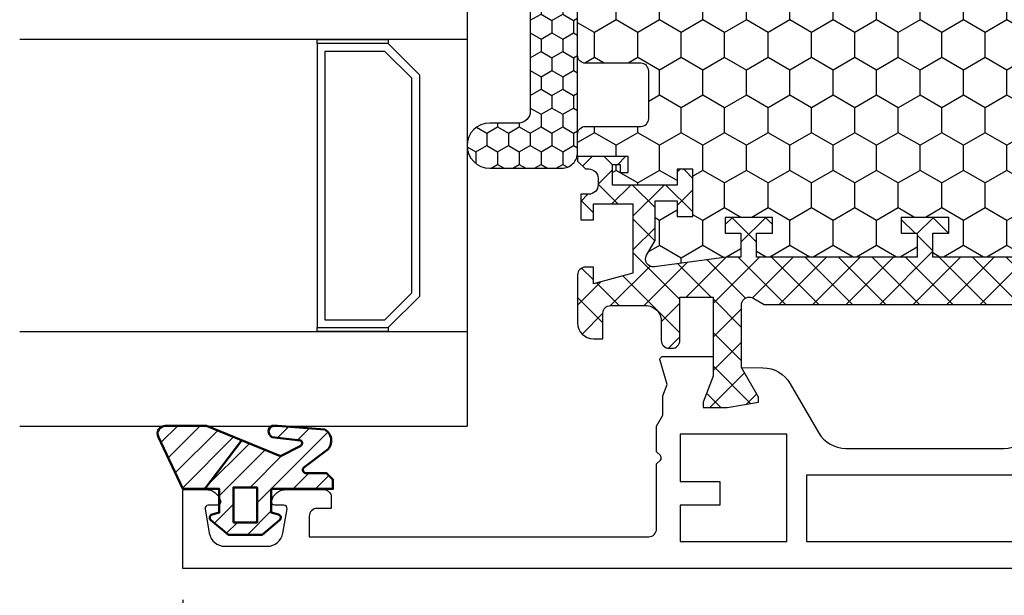
# Model space of a CAD drawing. Units: millimetres. Extents: x 0 to 3054, y -7328 to 594.
# Drawn here: x 441 to 503, y -4042 to -4005 of the extents above; entities that cross this region are included whole.
import ezdxf
from ezdxf.enums import TextEntityAlignment as Align

# ---------------------------------------------------------------- set-up
doc = ezdxf.new("R2010")
doc.units = ezdxf.units.MM
for name, color, linetype in [('a4pursom1', 7, 'Continuous'), ('A4PURSOM2', 3, 'Continuous'), ('LAYER01', 7, 'Continuous'), ('MITOITUS', 3, 'Continuous'), ('Profiilinumerot', 7, 'Continuous'), ('Täyttö katkot', 2, 'Continuous'), ('Täyttö tiivisteet', 3, 'Continuous')]:
    doc.layers.add(name, color=color, linetype=linetype)
doc.layers.add('AM_0', color=7, linetype='Continuous', lineweight=50)
doc.styles.add('Profiilinumerot', font='arial.ttf', dxfattribs={"height": 2.5})
doc.styles.get("Standard").update_dxf_attribs({"font": 'SIMPLEX'})
doc.dimstyles.new('Kansio$0', dxfattribs={"dimscale": 2, "dimtxt": 1.5, "dimasz": 1.5, "dimexe": 1, "dimexo": 1, "dimtad": 1, "dimdec": 1, "dimdsep": 46, "dimtxsty": 'Standard', "dimcen": 2.5, "dimclrd": 2, "dimclre": 2, "dimclrt": 3, "dimadec": 0, "dimazin": 2, "dimtfac": 1, "dimtdec": 1, "dimtmove": 0, "dimatfit": 3, "dimfxl": 1, "dimtolj": 1, "dimarcsym": 0})

# ---------------------------------------------------------------- blocks, each defined once
blk = doc.blocks.new('*D170')
at = {"layer": 'MITOITUS', "color": 2, "lineweight": -2, "transparency": 16777216}
for p, q in [((450.9999908696182, -4042.000003812114), (450.9999908696182, -4057.334135054778)), ((519.9999908696193, -4042.000003812114), (519.9999908696193, -4057.334135054778)), ((453.9999908696183, -4055.334135054778), (516.9999908696194, -4055.334135054778))]:
    blk.add_line(p, q, dxfattribs=at)
at = {"layer": 'MITOITUS', "color": 2, "transparency": 16777216}
for points in [[(453.9999908696183, -4054.834135054778), (453.9999908696183, -4055.834135054777), (450.9999908696182, -4055.334135054778)], [(516.9999908696194, -4054.834135054778), (516.9999908696194, -4055.834135054777), (519.9999908696193, -4055.334135054778)]]:
    blk.add_solid(points, dxfattribs=at)
at = {"layer": 'MITOITUS', "color": 3, "transparency": 16777216, "insert": (485.4999908696188, -4052.584135054778), "char_height": 3, "attachment_point": 5}
blk.add_mtext('69', dxfattribs=at)
blk = doc.blocks.new('JT75BLOCK1')
at = {"layer": 'Täyttö katkot'}
h = blk.add_hatch(dxfattribs=at)
h.set_pattern_fill('_USER', color=2, scale=1.5, angle=45, style=0, pattern_type=2)
h.set_pattern_definition([(45, (0, 0), (-1.060660171779821, 1.060660171779821), []), (135, (0, 0), (-1.060660171779821, -1.060660171779821), [])])
edge = h.paths.add_edge_path()
edge.add_line((11.03730141831147, 15.54517709580671), (11.03730141831147, 14.54517709580636))
edge.add_line((11.03730141831147, 14.54517709580636), (9.522432528716308, 14.54517709580636))
edge.add_line((9.522432528716308, 14.54517709580636), (9.522432528716308, 24.70691789855891))
edge.add_line((9.522432528716308, 24.70691789855891), (11.03730141831147, 24.70691789855891))
edge.add_line((11.03730141831147, 24.70691789855891), (11.03730141831147, 23.70691789855869))
edge.add_line((11.03730141831147, 23.70691789855869), (12.03730141831101, 23.70691789855869))
edge.add_line((12.03730141831101, 23.70691789855869), (12.03730141831101, 26.70691789855789))
edge.add_line((12.03730141831101, 26.70691789855789), (11.03730141831147, 26.70691789855789))
edge.add_line((11.03730141831147, 26.70691789855789), (11.03730141831147, 25.70691789855846))
edge.add_line((11.03730141831147, 25.70691789855846), (9.522432528716308, 25.70691789855846))
edge.add_line((9.522432528716308, 25.70691789855846), (9.522432528716308, 26.6113761005621))
edge.add_line((9.522432528716308, 26.6113761005621), (8.902751027657587, 31.17806118103715))
edge.add_arc((9.398210280341559, 31.24529308514406), 0.4999999999999999, 59.999999999998124, 187.7276156681055, ccw=False)
edge.add_line((9.648210280341573, 31.67830578703627), (10.57675919169196, 31.14220782311236))
edge.add_line((10.57675919169196, 31.14220782311236), (13.085840352069, 31.14220782311236))
edge.add_line((13.085840352069, 31.14220782311236), (13.085840352069, 29.74042436443097))
edge.add_line((13.085840352069, 29.74042436443097), (12.08584035206877, 29.74042436443097))
edge.add_line((12.08584035206877, 29.74042436443097), (12.08584035206877, 28.74042436443062))
edge.add_line((12.08584035206877, 28.74042436443062), (15.08584035206877, 28.74042436443062))
edge.add_line((15.08584035206877, 28.74042436443062), (15.08584035206877, 29.74042436443097))
edge.add_line((15.08584035206877, 29.74042436443097), (14.08584035206877, 29.74042436443097))
edge.add_line((14.08584035206877, 29.74042436443097), (14.08584035206763, 33.84242094840806))
edge.add_line((14.08584035206763, 33.84242094840806), (15.38584035206804, 33.84242094840954))
edge.add_line((15.38584035206804, 33.84242094840954), (15.38584035206804, 33.34242094840954))
edge.add_line((15.38584035206804, 33.34242094840954), (14.88584035206736, 33.34242094840954))
edge.add_line((14.88584035206736, 33.34242094840954), (14.88584035206736, 32.84242094840988))
edge.add_line((14.88584035206736, 32.84242094840988), (15.88584035206781, 32.84242094840988))
edge.add_line((15.88584035206781, 32.84242094840988), (15.88584035206781, 36.04529325402689))
edge.add_line((15.88584035206781, 36.04529325402689), (15.60299763959301, 36.04529325402689))
edge.add_line((15.60299763959301, 36.04529325402689), (15.10041302213153, 35.54270863656802))
edge.add_line((15.10041302213153, 35.54270863656802), (15.10041302213108, 35.34506093759126))
edge.add_arc((14.50041302213094, 35.34506093759103), 0.6000000000001365, -89.99999999997829, 2.1714186004828662e-11, ccw=False)
edge.add_line((14.50041302213117, 34.74506093759089), (14.1004130221304, 34.74506093759123))
edge.add_arc((14.10041302213048, 35.345060937591), 0.599999999999767, 179.9999999999756, 269.9999999999917, ccw=False)
edge.add_line((13.50041302213071, 35.34506093759126), (13.50041302213071, 35.84529325402821))
edge.add_line((13.50041302213071, 35.84529325402821), (11.88584035206827, 35.84529325402821))
edge.add_line((11.88584035206827, 35.84529325402821), (11.88584035206827, 35.04529325402825))
edge.add_line((11.88584035206827, 35.04529325402825), (12.8858403520685, 35.04529325402825))
edge.add_line((12.8858403520685, 35.04529325402825), (12.8858403520685, 32.54529325402609))
edge.add_line((12.8858403520685, 32.54529325402609), (8.495068258576339, 32.54529325402609))
edge.add_line((8.495068258576339, 32.54529325402609), (7.82519527750037, 35.04529325402564))
edge.add_line((7.82519527750037, 35.04529325402564), (8.885840352067135, 35.04529325402564))
edge.add_line((8.885840352067135, 35.04529325402564), (8.885840352068044, 35.55529325402586))
edge.add_arc((8.395840352067978, 35.55529325402591), 0.490000000000066, 359.9999999999933, 449.9999999999934)
edge.add_line((8.395840352068033, 36.04529325402598), (5.350413022131078, 36.04529325402655))
edge.add_arc((5.350413022130854, 35.04529325402632), 1.000000000000227, 89.99999999998712, 179.999999999987)
edge.add_line((4.350413022130624, 35.04529325402655), (4.350413022130624, 34.44529325402618))
edge.add_line((4.350413022130624, 34.44529325402618), (5.960413022130069, 34.44529325402607))
edge.add_arc((5.960413022131035, 33.9552932540268), 0.4899999999992702, 1.1289102985756472e-10, 90.000000000113, ccw=False)
edge.add_line((6.450413022130305, 33.95529325402776), (6.45041302213076, 31.74529325402716))
edge.add_arc((5.450413022130135, 31.74529325402654), 1.000000000000625, -89.99999999996419, 3.581135388230905e-11, ccw=False)
edge.add_line((5.45041302213076, 30.74529325402591), (4.241675697317077, 30.74529325402443))
edge.add_arc((4.241675697317222, 30.24529325402451), 0.4999999999999183, 90.00000000001658, 180.0000000000093)
edge.add_line((3.741675697317305, 30.24529325402443), (3.741675697317987, 30.06877784423603))
edge.add_arc((4.241675697318264, 30.06877784423573), 0.5000000000002772, 179.9999999999666, 270.0000021383106)
edge.add_line((4.241675715978544, 29.56877784423546), (6.985427329936101, 29.56877794663638))
edge.add_line((6.985427329936101, 29.56877794663638), (6.985427329936101, 27.47017709580666))
edge.add_line((6.985427329936101, 27.47017709580666), (1.967040284946506, 27.47017709580666))
edge.add_line((1.967040284946506, 27.47017709580666), (0.3307326484807618, 28.09035419161342))
edge.add_line((0.3307326484807618, 28.09035419161342), (0, 28.09035419161342))
edge.add_line((0, 28.09035419161342), (0, 26.57017706449688))
edge.add_line((0, 26.57017706449688), (0.3400509662635613, 24.58144228217339))
edge.add_line((0.3400509662635613, 24.58144228217339), (0.6369678553774066, 24.58144228217339))
edge.add_line((0.6369678553774066, 24.58144228217339), (2.522734405267556, 25.67017706741581))
edge.add_line((2.522734405267556, 25.67017706741581), (6.485427329935419, 25.67017706741604))
edge.add_arc((6.485427329935419, 25.17017706741603), 0.5, 0, 90, ccw=False)
edge.add_arc((6.485427329935288, 25.1701770674149), 0.5000000000001306, -34.393265141947495, 1.2988721209694631e-10, ccw=False)
edge.add_line((6.898017280874, 24.88774206182154), (6.522432528716308, 24.23721018853564))
edge.add_line((6.522432528716308, 24.23721018853564), (6.522432528716308, 3.853144003077773))
edge.add_line((6.522432528716308, 3.853144003077773), (6.898017280874, 3.202612129791873))
edge.add_arc((6.485427329935347, 2.920177124198531), 0.500000000000072, -1.318767317570746e-10, 34.39326514194971, ccw=False)
edge.add_arc((6.485427329935419, 2.920177124197379), 0.5, -90, 0, ccw=False)
edge.add_line((6.485427329935419, 2.42017712419738), (2.522734405267556, 2.420177124197607))
edge.add_line((2.522734405267556, 2.420177124197607), (0.6369678553774066, 3.50891190944003))
edge.add_line((0.6369678553774066, 3.50891190944003), (0.3400509662635613, 3.50891190944003))
edge.add_line((0.3400509662635613, 3.50891190944003), (0, 1.520177127116539))
edge.add_line((0, 1.520177127116539), (0, 0))
edge.add_line((0, 0), (0.3307326484807618, 0))
edge.add_line((0.3307326484807618, 0), (1.967040284946506, 0.6201770958067528))
edge.add_line((1.967040284946506, 0.6201770958067528), (6.985427329936101, 0.6201770958067528))
edge.add_line((6.985427329936101, 0.6201770958067528), (6.985427329936101, -1.478423755022959))
edge.add_line((6.985427329936101, -1.478423755022959), (4.241675715978544, -1.478423652622041))
edge.add_arc((4.241675697318264, -1.978423652622318), 0.5000000000002772, 89.99999786168938, 180.0000000000334)
edge.add_line((3.741675697317987, -1.978423652622609), (3.741675697317305, -2.154939062411017))
edge.add_arc((4.241675697317222, -2.1549390624111), 0.4999999999999174, 179.9999999999905, 269.9999999999834)
edge.add_line((4.241675697317077, -2.654939062411017), (5.45041302213076, -2.654939062412495))
edge.add_arc((5.450413022130135, -3.65493906241312), 1.000000000000625, -3.581135388230905e-11, 89.99999999996419, ccw=False)
edge.add_line((6.45041302213076, -3.654939062413745), (6.450413022130305, -5.86493906241435))
edge.add_arc((5.960413022131035, -5.864939062413384), 0.4899999999992702, 269.999999999887, 359.99999999988705, ccw=False)
edge.add_line((5.960413022130069, -6.354939062412654), (4.350413022130624, -6.354939062412768))
edge.add_line((4.350413022130624, -6.354939062412768), (4.350413022130624, -6.954939062413131))
edge.add_arc((5.350413022130854, -6.954939062412901), 1.00000000000023, 180.0000000000132, 270.0000000000128)
edge.add_line((5.350413022131078, -7.954939062413131), (8.395840352068033, -7.954939062412563))
edge.add_arc((8.395840352067978, -7.464939062412497), 0.490000000000066, 270.0000000000066, 360.0000000000067)
edge.add_line((8.885840352068044, -7.46493906241244), (8.885840352067135, -6.954939062412222))
edge.add_line((8.885840352067135, -6.954939062412222), (7.82519527750037, -6.954939062412222))
edge.add_line((7.82519527750037, -6.954939062412222), (8.495068258576339, -4.454939062412677))
edge.add_line((8.495068258576339, -4.454939062412677), (12.8858403520685, -4.454939062412677))
edge.add_line((12.8858403520685, -4.454939062412677), (12.8858403520685, -6.954939062414837))
edge.add_line((12.8858403520685, -6.954939062414837), (11.88584035206827, -6.954939062414837))
edge.add_line((11.88584035206827, -6.954939062414837), (11.88584035206827, -7.754939062414791))
edge.add_line((11.88584035206827, -7.754939062414791), (13.50041302213071, -7.754939062414791))
edge.add_line((13.50041302213071, -7.754939062414791), (13.50041302213071, -7.254706745977841))
edge.add_arc((14.10041302213048, -7.254706745977587), 0.5999999999997688, 90.0000000000083, 180.0000000000243, ccw=False)
edge.add_line((14.1004130221304, -6.654706745977819), (14.50041302213117, -6.654706745977478))
edge.add_arc((14.50041302213094, -7.254706745977614), 0.6000000000001365, -2.1714186004828662e-11, 89.9999999999784, ccw=False)
edge.add_line((15.10041302213108, -7.254706745977841), (15.10041302213153, -7.452354444954607))
edge.add_line((15.10041302213153, -7.452354444954607), (15.60299763959301, -7.954939062413473))
edge.add_line((15.60299763959301, -7.954939062413473), (15.88584035206781, -7.954939062413473))
edge.add_line((15.88584035206781, -7.954939062413473), (15.88584035206781, -4.752066756796466))
edge.add_line((15.88584035206781, -4.752066756796466), (14.88584035206736, -4.752066756796466))
edge.add_line((14.88584035206736, -4.752066756796466), (14.88584035206736, -5.252066756796125))
edge.add_line((14.88584035206736, -5.252066756796125), (15.38584035206804, -5.252066756796125))
edge.add_line((15.38584035206804, -5.252066756796125), (15.38584035206804, -5.752066756796125))
edge.add_line((15.38584035206804, -5.752066756796125), (14.08584035206763, -5.752066756794647))
edge.add_line((14.08584035206763, -5.752066756794647), (14.08584035206877, -1.650070172817549))
edge.add_line((14.08584035206877, -1.650070172817549), (15.08584035206877, -1.650070172817549))
edge.add_line((15.08584035206877, -1.650070172817549), (15.08584035206877, -0.650070172817209))
edge.add_line((15.08584035206877, -0.650070172817209), (12.08584035206877, -0.650070172817209))
edge.add_line((12.08584035206877, -0.650070172817209), (12.08584035206877, -1.650070172817549))
edge.add_line((12.08584035206877, -1.650070172817549), (13.085840352069, -1.650070172817549))
edge.add_line((13.085840352069, -1.650070172817549), (13.085840352069, -3.051853631498943))
edge.add_line((13.085840352069, -3.051853631498943), (10.57675919169196, -3.051853631498943))
edge.add_line((10.57675919169196, -3.051853631498943), (9.648210280341573, -3.587951595422737))
edge.add_arc((9.398210280341559, -3.154938893530526), 0.5, 172.2723843318947, 300.0000000000019, ccw=False)
edge.add_line((8.902751027657587, -3.087706989423622), (9.522432528716308, 1.478978091051317))
edge.add_line((9.522432528716308, 1.478978091051317), (9.522432528716308, 2.383436293054955))
edge.add_line((9.522432528716308, 2.383436293054955), (11.03730141831147, 2.383436293054955))
edge.add_line((11.03730141831147, 2.383436293054955), (11.03730141831147, 1.383436293055524))
edge.add_line((11.03730141831147, 1.383436293055524), (12.03730141831101, 1.383436293055524))
edge.add_line((12.03730141831101, 1.383436293055524), (12.03730141831101, 4.383436293054728))
edge.add_line((12.03730141831101, 4.383436293054728), (11.03730141831147, 4.383436293054728))
edge.add_line((11.03730141831147, 4.383436293054728), (11.03730141831147, 3.383436293054501))
edge.add_line((11.03730141831147, 3.383436293054501), (9.522432528716308, 3.383436293054501))
edge.add_line((9.522432528716308, 3.383436293054501), (9.522432528716308, 13.54517709580705))
edge.add_line((9.522432528716308, 13.54517709580705), (11.03730141831147, 13.54517709580705))
edge.add_line((11.03730141831147, 13.54517709580705), (11.03730141831147, 12.5451770958067))
edge.add_line((11.03730141831147, 12.5451770958067), (12.03730141831101, 12.5451770958067))
edge.add_line((12.03730141831101, 12.5451770958067), (12.03730141831101, 15.54517709580671))
edge.add_line((12.03730141831101, 15.54517709580671), (11.03730141831147, 15.54517709580671))
h = blk.add_hatch(dxfattribs=at)
h.set_pattern_fill('HONEY', color=2, scale=0.5, style=0, pattern_type=2)
h.set_pattern_definition([(0, (0, 0), (2.38125, 1.374815322499999), [1.587499999999999, -3.174999999999999]), (120, (0, 0), (-2.381249994797095, 1.374815331511695), [1.587499999999999, -3.174999999999999]), (60, (0, 0), (5.2029046e-09, 2.749630654011694), [-3.174999999999999, 1.587499999999999])])
h.paths.add_polyline_path([(45.07756747128337, 24.7069178985588), (43.56269858168821, 24.7069178985588), (43.56269858168821, 23.70691789855857), (42.56269858168866, 23.70691789855857), (42.56269858168866, 26.70691789855778), (43.56269858168821, 26.70691789855778), (43.56269858168821, 25.70691789855835), (45.07756747128337, 25.70691789855835), (45.07756747128337, 26.611376100562), (45.6972489723421, 31.1780611810371, 0.6232180125833353), (44.95178971965811, 31.67830578703615), (44.02324080830772, 31.14220782311225), (41.51415964793068, 31.14220782311225), (41.51415964793068, 29.74042436443085), (42.51415964793091, 29.74042436443085), (42.51415964793091, 28.74042436443051), (39.51415964793091, 28.74042436443051), (39.51415964793091, 29.74042436443085), (40.51415964793091, 29.74042436443085), (40.51415964793204, 33.84242094840795), (39.21415964793164, 33.84242094840943), (39.21415964793164, 33.34242094840943), (39.71415964793232, 33.34242094840943), (39.71415964793232, 32.84242094840977), (38.71415964793186, 32.84242094840977), (38.71415964793186, 36.04529325402678), (37.29958697786843, 36.04529325402609, 0.4142135623730504), (36.79958697786833, 35.54529325402559), (36.79958697786947, 32.04529325402708, -0.4142135623731697), (36.29958697786913, 31.54529325402655), (33.29958697786874, 31.54529325402632, -0.4142135623731179), (32.79958697786879, 32.04529325402623), (32.79958697786879, 35.54529325402678, 0.4142135623730919), (32.29958697786879, 36.04529325402678), (22.30041302213216, 36.04529325402689, 0.414213562373042), (21.80041302213181, 35.54529325402665), (21.80041302213112, 32.04529325402614, -0.4142135623730616), (21.30041302213129, 31.54529325402644), (18.30041302213077, 31.54529325402666, -0.4142135623731697), (17.80041302213044, 32.04529325402719), (17.80041302213158, 35.54529325402582, 0.4142135623730492), (17.30041302213159, 36.04529325402621), (15.88584035206781, 36.04529325402689), (15.88584035206782, 32.84242094840988), (14.88584035206736, 32.84242094840988), (14.88584035206736, 33.34242094840954), (15.38584035206804, 33.34242094840954), (15.38584035206804, 33.84242094840954), (14.08584035206763, 33.84242094840806), (14.08584035206877, 29.74042436443097), (15.08584035206877, 29.74042436443097), (15.08584035206877, 28.74042436443062), (12.08584035206877, 28.74042436443062), (12.08584035206877, 29.74042436443097), (13.085840352069, 29.74042436443097), (13.085840352069, 31.14220782311236), (10.57675919169196, 31.14220782311236), (9.64821028034157, 31.67830578703627, 0.6232180125833267), (8.902751027657583, 31.17806118103722), (9.522432528716308, 26.61137610056209), (9.522432528716308, 25.70691789855846), (11.03730141831147, 25.70691789855846), (11.03730141831147, 26.70691789855789), (12.03730141831101, 26.70691789855789), (12.03730141831101, 23.70691789855869), (11.03730141831147, 23.70691789855869), (11.03730141831147, 24.70691789855891), (9.522432528716308, 24.70691789855891), (9.522432528716308, 14.54517709580636), (11.03730141831147, 14.54517709580636), (11.03730141831147, 15.54517709580671), (12.03730141831101, 15.54517709580671), (12.03730141831101, 12.5451770958067), (11.03730141831147, 12.5451770958067), (11.03730141831147, 13.54517709580705), (9.522432528716308, 13.54517709580705), (9.522432528716308, 3.383436293054501), (11.03730141831147, 3.383436293054501), (11.03730141831147, 4.383436293054728), (12.03730141831101, 4.383436293054728), (12.03730141831101, 1.383436293055524), (11.03730141831147, 1.383436293055524), (11.03730141831147, 2.383436293054955), (9.522432528716308, 2.383436293054957), (9.522432528716305, 1.478978091051313), (8.90275102765758, -3.087706989423683, 0.6232180125832969), (9.648210280341527, -3.587951595422762), (10.57675919169196, -3.051853631498939), (13.085840352069, -3.051853631498939), (13.085840352069, -1.650070172817549), (12.08584035206877, -1.650070172817553), (12.08584035206877, -0.650070172817209), (15.08584035206877, -0.650070172817209), (15.08584035206877, -1.650070172817549), (14.08584035206877, -1.650070172817549), (14.08584035206763, -5.752066756794647), (15.38584035206804, -5.752066756796125), (15.38584035206804, -5.252066756796125), (14.88584035206736, -5.252066756796121), (14.88584035206736, -4.752066756796466), (15.88584035206782, -4.752066756796462), (15.88584035206781, -7.954939062413473), (17.30041302213155, -7.954939062412904, 0.4142135623730733), (17.80041302213158, -7.454939062412513), (17.80041302213044, -3.954939062413835, -0.4142135623731583), (18.3004130221307, -3.454939062413359), (21.30041302213127, -3.454939062413018, -0.414213562373072), (21.80041302213112, -3.954939062412723), (21.80041302213181, -7.454939062413284, 0.4142135623730357), (22.30041302213209, -7.954939062413473), (32.29958697786878, -7.954939062413586, 0.4142135623731169), (32.79958697786879, -7.454939062413554), (32.79958697786856, -3.954939062413362, -0.4142135623730829), (33.29958697786836, -3.454939062413469), (36.29958697786881, -3.454939062413131, -0.4142135623730729), (36.79958697786833, -3.954939062412496), (36.79958697786901, -7.454939062413398, 0.4142135623730389), (37.2995869778693, -7.954939062413586), (38.71415964793186, -7.954939062413583), (38.71415964793186, -4.752066756796576), (39.71415964793232, -4.75206675679658), (39.71415964793232, -5.252066756796235), (39.21415964793164, -5.252066756796239), (39.21415964793164, -5.752066756796239), (40.51415964793204, -5.752066756794764), (40.51415964793091, -1.650070172817663), (39.51415964793091, -1.650070172817663), (39.51415964793091, -0.6500701728173226), (42.51415964793091, -0.6500701728173226), (42.51415964793091, -1.650070172817667), (41.51415964793068, -1.65007017281766), (41.51415964793068, -3.051853631499053), (44.02324080830772, -3.05185363149906), (44.95178971965815, -3.587951595422879, 0.6232180125832955), (45.69724897234209, -3.087706989423796), (45.07756747128337, 1.478978091051203), (45.07756747128337, 2.383436293054842), (43.56269858168821, 2.383436293054842), (43.56269858168821, 1.38343629305541), (42.56269858168866, 1.38343629305541), (42.56269858168866, 4.383436293054614), (43.56269858168821, 4.383436293054614), (43.56269858168821, 3.383436293054387), (45.07756747128337, 3.383436293054385), (45.07756747128337, 13.54517709580693), (43.56269858168821, 13.54517709580693), (43.56269858168821, 12.54517709580659), (42.56269858168866, 12.54517709580659), (42.56269858168866, 15.54517709580659), (43.56269858168821, 15.54517709580659), (43.56269858168821, 14.54517709580625), (45.07756747128337, 14.54517709580625)])
at = {"layer": 'LAYER01', "color": 7, "linetype": 'Continuous'}
for points in [[(9.522432528716308, 3.383436293054501), (9.522432528716308, 13.54517709580705), (11.03730141831147, 13.54517709580705), (11.03730141831147, 12.5451770958067), (12.03730141831101, 12.5451770958067), (12.03730141831101, 15.54517709580671), (11.03730141831147, 15.54517709580671), (11.03730141831147, 14.54517709580636), (9.522432528716308, 14.54517709580636), (9.522432528716308, 24.70691789855891), (11.03730141831147, 24.70691789855891), (11.03730141831147, 23.70691789855869), (12.03730141831101, 23.70691789855869), (12.03730141831101, 26.70691789855789), (11.03730141831147, 26.70691789855789), (11.03730141831147, 25.70691789855846), (9.522432528716308, 25.70691789855846), (9.522432528716308, 26.6113761005621), (8.902751027657587, 31.17806118103715, -0.6232180125833794), (9.648210280341573, 31.67830578703627), (10.57675919169196, 31.14220782311236), (13.085840352069, 31.14220782311236), (13.085840352069, 29.74042436443097), (12.08584035206877, 29.74042436443097), (12.08584035206877, 28.74042436443062), (15.08584035206877, 28.74042436443062), (15.08584035206877, 29.74042436443097), (14.08584035206877, 29.74042436443097), (14.08584035206763, 33.84242094840806), (15.38584035206804, 33.84242094840954), (15.38584035206804, 33.34242094840954), (14.88584035206736, 33.34242094840954), (14.88584035206736, 32.84242094840988), (15.88584035206781, 32.84242094840988), (15.88584035206781, 36.04529325402689), (15.60299763959301, 36.04529325402689), (15.10041302213153, 35.54270863656802), (15.10041302213108, 35.34506093759126, -0.4142135623730951), (14.50041302213117, 34.74506093759089), (14.1004130221304, 34.74506093759123, -0.4142135623731762), (13.50041302213071, 35.34506093759126), (13.50041302213071, 35.84529325402821), (11.88584035206827, 35.84529325402821), (11.88584035206827, 35.04529325402825), (12.8858403520685, 35.04529325402825), (12.8858403520685, 32.54529325402609), (8.495068258576339, 32.54529325402609), (7.82519527750037, 35.04529325402564), (8.885840352067135, 35.04529325402564), (8.885840352068044, 35.55529325402586, 0.4142135623730951), (8.395840352068033, 36.04529325402598), (5.350413022131078, 36.04529325402655, 0.4142135623730937), (4.350413022130624, 35.04529325402655), (4.350413022130624, 34.44529325402618), (5.960413022130069, 34.44529325402607, -0.4142135623730951), (6.450413022130305, 33.95529325402776), (6.45041302213076, 31.74529325402716, -0.4142135623730951), (5.45041302213076, 30.74529325402591), (4.241675697317077, 30.74529325402443, 0.4142135623730584), (3.741675697317305, 30.24529325402443), (3.741675697317987, 30.06877784423603, 0.414213573304205), (4.241675715978544, 29.56877784423546), (6.985427329936101, 29.56877794663638), (6.985427329936101, 27.47017709580666), (1.967040284946506, 27.47017709580666), (0.3307326484807618, 28.09035419161342), (0, 28.09035419161342), (0, 26.57017706449688), (0.3400509662635613, 24.58144228217339), (0.6369678553774066, 24.58144228217339), (2.522734405267556, 25.67017706741581), (6.485427329935419, 25.67017706741604, -0.4142135623730956), (6.985427329935419, 25.17017706741603, -0.1512057225763079), (6.898017280874, 24.88774206182154), (6.522432528716308, 24.23721018853564), (6.522432528716308, 3.853144003077773)], [(15.88584035206781, 36.04529325402689), (17.30041302213112, 36.04529325402621, -0.4142135623730951), (17.80041302213158, 35.54529325402621), (17.80041302213044, 32.04529325402643, 0.4142135623730625), (18.30041302213135, 31.54529325402666), (21.30041302213158, 31.54529325402644, 0.4142135623730625), (21.80041302213112, 32.04529325402643), (21.80041302213181, 35.54529325402621, -0.4142135623730951), (22.30041302213181, 36.04529325402689), (32.29958697786879, 36.04529325402678, -0.4142135623730951), (32.79958697786879, 35.54529325402678), (32.79958697786879, 32.04529325402632, 0.4142135623730625), (33.29958697786856, 31.54529325402632), (36.29958697786856, 31.54529325402655, 0.4142135623730625), (36.79958697786947, 32.04529325402632), (36.79958697786833, 35.54529325402609, -0.4142135623730951), (37.29958697786901, 36.04529325402609), (38.71415964793186, 36.04529325402678)]]:
    blk.add_lwpolyline(points, format="xyb", dxfattribs=at)
blk = doc.blocks.new('20236r')
at = {"layer": 'a4pursom1'}
blk.add_lwpolyline([(10.19958697786995, -7.955877270292717), (10.19958682758388, 61.04412272970728), (5.199586828019363, 61.04412272970728), (5.199586828019363, 59.61871872970732, 0.3364229999999968), (5.930272828019354, 58.65566672970738), (5.9691768280193, 58.64644672970735, 0.45966099999994), (6.199586828019306, 58.84412272970729), (6.199586828019306, 59.44412272970726, -0.4663080000000349), (6.434316828019319, 59.6410827297073), (7.9732348280194, 59.36973072970738, -0.3639699999999961), (8.799586828019386, 58.38492272970734), (8.799586828019386, 55.70332072970728, -0.3639700000000031), (7.9732348280194, 54.7185127297073), (6.434316828019319, 54.44716072970732, -0.4663079999999866), (6.199586828019306, 54.6441227297073), (6.199586828019306, 55.24412072970728, 0.4596610000000164), (5.9691768280193, 55.44179672970733), (5.930272828019354, 55.43257672970731, 0.336423000000003), (5.199586828019363, 54.4695247297073), (5.199586828019363, 52.1441227297073, 0.4142140000000128), (5.699586828019363, 51.6441227297073), (6.399586828019351, 51.6441227297073), (6.399586828019351, 52.54412272970728, -0.4142140000000129), (6.899586828019351, 53.04412272970728), (8.199586826616404, 53.04412272970728), (8.199586977434336, 31.54412473321469, -0.4142135644276788), (7.699586977434336, 31.04412472970728), (3.582663689909097, 31.04412472970728), (3.341008333671652, 30.80246937346999, -0.4142135623730951), (3.058165621197076, 30.80246937346999), (2.816510264959632, 31.04412472970728), (1.193020977434429, 31.04412472970728), (0.497462827211308, 30.64254331919176), (-0.7364414989895068, 30.64254331919176), (-1.450186411393545, 30.38088884363793), (-2.96991398077624, 30.82692086096483, 0.5005260000000507), (-3.226236814486128, 30.63501601002292), (-3.226237240398461, 27.46912272970728), (-1.967040284946506, 27.46912272970728), (-0.3307326484807618, 28.08929982551403), (0, 28.08929982551403), (0, 26.56912269839749), (-0.3400509662635613, 24.580387916074), (-0.6369678553774066, 24.580387916074), (-2.522734405267556, 25.66912270131642), (-2.50033539321771, 24.30869905124405, 0.2679489999999959), (-1.5003393932177, 22.57665105124408), (1.599400164388953, 20.78700797858051, -0.2679486994073101), (2.59939697743448, 19.0549590110046), (2.59939697743448, 9.03282244841, -0.2679486994073135), (1.599400164389152, 7.300773480834209)], format="xyb", dxfattribs=at)
for points in [[(1.700000977434456, 29.5438907297073), (4.699174977434495, 29.5438907297073), (4.699174977434495, 27.0438907297073), (6.199268977434485, 27.0438907297073), (6.199268977434485, 29.5438907297073), (8.499490977434334, 29.5438907297073), (8.499490977434334, 22.7938907297073), (1.700000977434457, 22.7938907297073)], [(4.299490977434287, 6.547287729707363), (4.299490977434288, 21.54049372970724), (8.499490977434334, 21.54049372970724), (8.499490977434334, 6.547287729707365)]]:
    blk.add_lwpolyline(points, close=True, dxfattribs=at)
blk = doc.blocks.new('757501')
at = {"color": 0, "xscale": -1}
blk.add_blockref('20236r', (10.19958697786995, 7.955877270292717), dxfattribs=at)
at = {"layer": 'LAYER01'}
blk.add_blockref('JT75BLOCK1', (10.19958697786995, 7.954822904193235), dxfattribs=at)
at = {"layer": 'Profiilinumerot', "style": 'Profiilinumerot', "flags": 8}
blk.add_attdef('NUMERO', text='', height=5, rotation=90, dxfattribs=at).set_placement((-2, 34.60000000021779), align=Align.CENTER)
blk = doc.blocks.new('50LKSOLU')
h = blk.add_hatch()
h.set_pattern_fill('HONEY', color=2, scale=0.25, angle=270, style=0, pattern_type=2)
h.set_pattern_definition([(270, (307.3294738204423, -4794.669499130239), (0.6874076612499995, -1.190625), [0.79375, -1.587499999999999]), (29.99999999999991, (307.3294738204423, -4794.669499130239), (0.6874076657558482, 1.190624997398547), [0.7937499999999995, -1.587499999999999]), (330, (307.3294738204423, -4794.669499130239), (1.374815327005847, -2.6014529e-09), [-1.587499999999999, 0.7937499999999998])])
edge = h.paths.add_edge_path()
edge.add_line((0, -11.49999999999954), (0, 11.49999999999954))
edge.add_arc((-0.999999999999943, 11.4999999999996), 0.999999999999943, 359.9999999999968, 449.9999999999968)
edge.add_line((-0.9999999999998863, 12.49999999999954), (-5.469517178535966, 12.49999999999954))
edge.add_arc((-5.469517178536023, 10.96951717853471), 1.530482821464829, 89.99999999999785, 269.9999999999978)
edge.add_line((-5.469517178536079, 9.439034357069886), (-3.750000000001818, 9.439034357069886))
edge.add_arc((-3.750000000001818, 8.689034357069886), 0.75, 0, 90, ccw=False)
edge.add_line((-3.000000000001818, 8.689034357069886), (-3.000000000001818, 2.099225892692174))
edge.add_arc((-3.750000000001818, 2.099225892692174), 0.75, 270, 360, ccw=False)
edge.add_line((-3.750000000001818, 1.349225892692174), (-5.585105703624321, 1.349225892692174))
edge.add_arc((-5.585105703624321, -0.0656684036844126), 1.414894296376587, 90, 270)
edge.add_line((-5.585105703624321, -1.480562700061), (-3.750000000001818, -1.48056270006009))
edge.add_arc((-3.750000000001827, -2.230562700060099), 0.7500000000000089, 6.821210263296962e-13, 89.99999999999932, ccw=False)
edge.add_line((-3.000000000001818, -2.23056270006009), (-3.000000000000909, -8.886931326313515))
edge.add_arc((-3.750000000000797, -8.886931326313627), 0.7499999999998881, -90.00000000000853, 8.526512829121202e-12, ccw=False)
edge.add_line((-3.750000000000909, -9.636931326313515), (-5.568465663157439, -9.636931326312604))
edge.add_arc((-5.568465663157439, -11.06846566315607), 1.431534336843469, 90, 270)
edge.add_line((-5.568465663157439, -12.49999999999954), (-1, -12.49999999999954))
edge.add_arc((-0.9999999999999387, -11.4999999999996), 0.9999999999999396, 269.9999999999965, 360.0000000000035)
at = {"layer": 'A4PURSOM2'}
blk.add_lwpolyline([(0, -11.49999999999954), (0, 11.49999999999954, 0.4142135623730951), (-0.9999999999998863, 12.49999999999954), (-5.469517178535966, 12.49999999999954, 0.9999999999999998), (-5.469517178536079, 9.439034357069886), (-3.750000000001818, 9.439034357069886, -0.4142135623730951), (-3.000000000001818, 8.689034357069886), (-3.000000000001818, 2.099225892692174, -0.4142135623730951), (-3.750000000001818, 1.349225892692174), (-5.585105703624321, 1.349225892692174, 0.9999999999999998), (-5.585105703624321, -1.480562700061), (-3.750000000001818, -1.48056270006009, -0.414213562373088), (-3.000000000001818, -2.23056270006009), (-3.000000000000909, -8.886931326313515, -0.4142135623731824), (-3.750000000000909, -9.636931326313515), (-5.568465663157439, -9.636931326312604, 0.9999999999999998), (-5.568465663157439, -12.49999999999954), (-1, -12.49999999999954, 0.414213562373131)], format="xyb", close=True, dxfattribs=at)
blk = doc.blocks.new('eco770004')
at = {"layer": 'Täyttö tiivisteet'}
h = blk.add_hatch(dxfattribs=at)
h.set_pattern_fill('_USER', color=256, angle=45, pattern_type=2)
h.set_pattern_definition([(45, (0, 0), (-0.7071067811865476, 0.7071067811865476), [])])
h.paths.add_polyline_path([(3.75737129022309, 3.085431530000079), (1.534481684770967, 4.000000000000007), (-1.068683492246949, 4.000000000000007, 0.550233594657115), (-1.520783400934616, 3.286445153263616), (0.031608620222869, 2.82e-14), (1.432331870223151, 2.82e-14)])
h.paths.add_polyline_path([(7.69939414022292, 1.349424100000106), (9.069021530222924, 2.386289909999986, 0.5670885369321127), (9.017694640223, 3.75623604490218), (6.026446374492025, 4.000000000000007), (5.700317492716806, 4.000000000000021, 0.610000511909602), (5.660913294492274, 3.289773569999859), (7.488654865531771, 3.074571475693375, -0.6295095070000004), (7.458532065531926, 2.715154045693481), (6.213869948971231, 2.074748761779023), (3.757371290223091, 3.085431530000079), (1.432331870223151, 2.82e-14), (2.332331870223242, 2.86e-14), (2.332331870223242, -1.500000008284418), (1.880568069104296, -1.621049737620262, 0.6068149073527417), (1.803774348264795, -1.967443798356636), (2.915151543820745, -2.899999996056783), (5.049512196625467, -2.899999996056782), (6.160889392181417, -1.967443798356636, 0.6068149036252101), (6.084095673447137, -1.621049738184355), (5.632331870222969, -1.500000003007895), (5.632331870222969, 2.86e-14), (9.53233187022306, 2.82e-14), (9.53233187022306, 0.6000000000002044), (9.132331870222703, 1.000000000000028), (7.832331870984409, 1.000000000000028, -0.6894774924037601)])
h.paths.add_polyline_path([(4.732331870222878, 0.0999999999999377), (4.732331870222878, -2.115886970451432), (3.232331870222878, -2.115886968608814), (3.232331870222878, 0.0999999999999377)], flags=16)
at = {"layer": 'AM_0', "color": 3}
blk.add_lwpolyline([(3.75737129022309, 3.085431530000079), (3.75737129022309, 3.085431530000079), (1.432331870223151, 2.84e-14), (0.0316086202228689, 2.84e-14), (-1.520783400934616, 3.286445153263616, -0.550233594657115), (-1.068683492246949, 4.000000000000007), (1.534481684770968, 4.000000000000007), (6.213869948971229, 2.074748761779023), (7.458532065531926, 2.715154045693481, 0.6295095070000001), (7.488654865531771, 3.074571475693375), (5.660913294492274, 3.289773569999859, -0.6100005119096018), (5.700317492716806, 4.000000000000021), (6.026446374492024, 4.000000000000007), (9.017694640222999, 3.75623604490218, -0.567088536932112), (9.069021530222926, 2.386289909999987), (7.699394140222921, 1.349424100000106, 0.6894774909999989), (7.832331870223242, 1.000000000000028), (9.132331870222703, 1.000000000000028), (9.53233187022306, 0.600000000000204), (9.53233187022306, 2.84e-14), (5.632331870222969, 2.84e-14), (5.632331870222969, -1.500000003007894), (6.084095680223072, -1.621049739999961, -0.6068148959999996), (6.160889390223019, -1.967443799999927), (5.049512196625466, -2.899999996056783), (2.915151543820746, -2.899999996056783), (1.803774350223193, -1.967443799999927, -0.6068148959999996), (1.88056806022314, -1.621049739999961), (2.332331870223242, -1.500000008284417), (2.332331870223242, 2.86e-14), (1.432331870223151, 2.84e-14)], format="xyb", dxfattribs=at)
blk.add_lwpolyline([(3.232331870222878, -2.115886968608814), (4.732331870222878, -2.115886970451432), (4.732331870222878, 0.0999999999999375), (3.232331870222878, 0.0999999999999375)], close=True, dxfattribs=at)
blk = doc.blocks.new('LK75eco fixed glazing')
at = {"layer": 'a4pursom1', "color": 0}
for p, q in [((-66.00041277688359, 35.33333333333576), (-66.00041277688359, 7.000116158220407)), ((-60.00041277688359, 35.33333333333576), (-60.00041277688359, 7.000116158220407)), ((-41.50041277688359, 7.000116158220407), (-41.50041277688359, 35.33333333333576)), ((-13.00041277688359, 7.000116158220407), (-66.00041277688359, 7.000116158220407))]:
    blk.add_line(p, q, dxfattribs=at)
for points in [[(-59.75023863598216, 11.99999999999636), (-60.00041277688359, 11.99999999999636), (-60.00041277688359, 16.49999999999636), (-59.75023863598216, 16.49999999999636)], [(-41.50041277688359, 11.99999999999636), (-41.75058691778514, 11.99999999999636), (-41.75058691778514, 16.49999999999636), (-41.50041277688359, 16.49999999999636)]]:
    blk.add_lwpolyline(points, close=True, dxfattribs=at)
at = {"layer": 'LAYER01', "color": 7, "linetype": 'Continuous'}
for points in [[(-59.75023863598216, 11.99999999999636), (-57.75023863598216, 9.999999999996362), (-43.75058691778514, 9.999999999996362), (-41.75058691778514, 11.99999999999636), (-41.75058691778514, 16.49999999999636), (-59.75023863598216, 16.49999999999636)], [(-59.25023863598216, 12.20710678118121), (-57.54313185479549, 10.49999999999636), (-43.95769369897158, 10.49999999999636), (-42.25058691778514, 12.20710678118121), (-42.25058691778514, 15.99999999999636), (-59.25023863598216, 15.99999999999636)]]:
    blk.add_lwpolyline(points, close=True, dxfattribs=at)
at = {"color": 0, "rotation": 270}
blk.add_blockref('eco770004', (-69.96880415666075, 25.0316086202229), dxfattribs=at)
at = {"rotation": 270}
blk.add_blockref('50LKSOLU', (-37.15200787481768, 1.8e-15), dxfattribs=at)
blk = doc.blocks.new('LK75eco Det2')
at = {"color": 0}
blk.add_blockref('757501', (-7.1e-15, 0), dxfattribs=at)
at = {"layer": 'a4pursom1', "color": 0}
blk.add_blockref('LK75eco fixed glazing', (75.00041292673424, 44), dxfattribs=at)
at = {"layer": 'Profiilinumerot', "style": 'Profiilinumerot', "flags": 8}
blk.add_attdef('NUMERO', text='', height=5, rotation=90, dxfattribs=at).set_placement((-5.041739435376712, 29.12335714158982), align=Align.MIDDLE_CENTER)

msp = doc.modelspace()

# ---------------------------------------------------------------- block references
at = {"layer": 'a4pursom1', "color": 0, "rotation": 90.00000000000003}
msp.add_blockref('LK75eco Det2', (519.9999908696188, -4040.000003812115), dxfattribs=at)

# ---------------------------------------------------------------- dimensions: what is measured, and where the dimension line sits
at = {"layer": 'MITOITUS'}
dim = msp.add_linear_dim(base=(519.9999908696193, -4055.334135054778), p1=(450.9999908696182, -4040.000003812114), p2=(519.9999908696193, -4040.000003812114), dimstyle='Kansio$0', dxfattribs=at)
dim.commit()
dim.dimension.update_dxf_attribs({"geometry": '*D170', "text_midpoint": (485.4999908696188, -4055.334135054778), "dimtype": 160})

doc.saveas('drawing.dxf')
